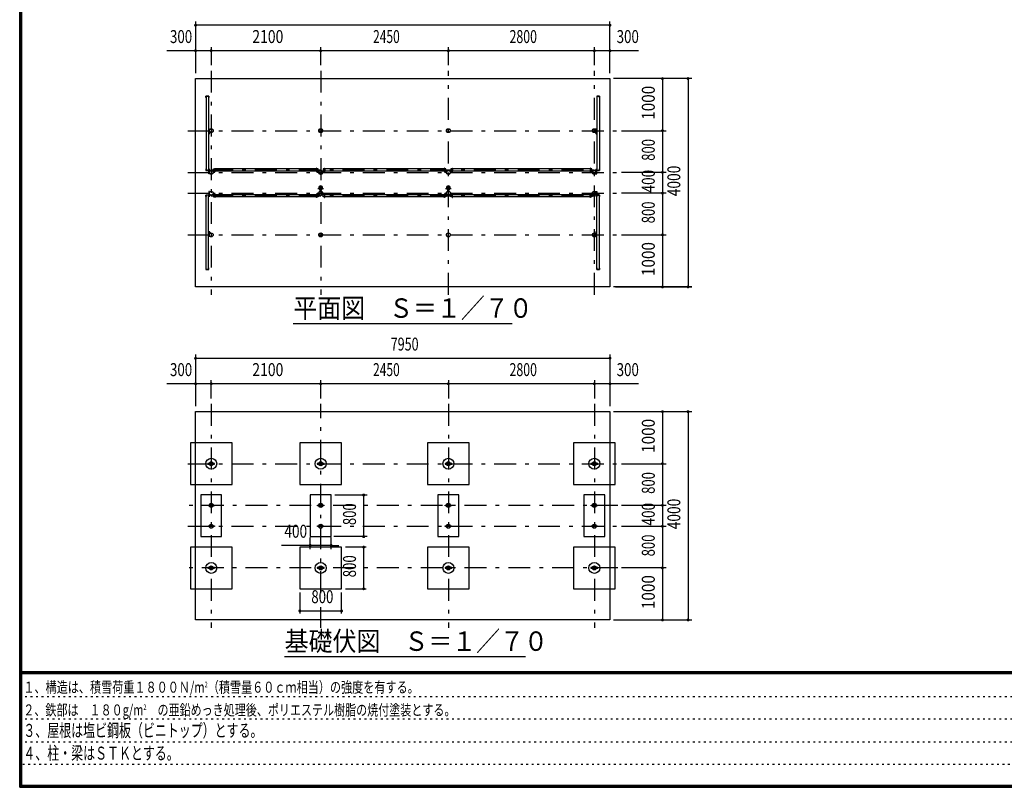
# Model space of a CAD drawing. Extents: x -32676 to 40880, y -30325 to 28840.
# Drawn here: x 700 to 19589, y 700 to 15439 of the extents above; entities that cross this region are included whole.
import ezdxf
from ezdxf.enums import TextEntityAlignment as Align

# ---------------------------------------------------------------- set-up
doc = ezdxf.new("R2010")
doc.units = 0
doc.header["$LTSCALE"] = 70
doc.header["$MEASUREMENT"] = 0
doc.linetypes.add('CENTER2', pattern=[24, 12, -5, 2, -5])
doc.linetypes.add('DOT', pattern=[3, 1, -2])
for name, color, linetype in [('0-F', 7, 'CONTINUOUS'), ('1-0BOLD', 7, 'CONTINUOUS'), ('1-2CENTER', 7, 'CONTINUOUS'), ('1-4THIN', 7, 'CONTINUOUS'), ('1-5DIM', 7, 'CONTINUOUS'), ('F-F', 7, 'CONTINUOUS')]:
    doc.layers.add(name, color=color, linetype=linetype)
doc.styles.get("Standard").update_dxf_attribs({"font": 'txt.shx', "bigfont": 'extfont.shx'})

msp = doc.modelspace()

# ---------------------------------------------------------------- linework, layer by layer
at = {"layer": '1-0BOLD', "color": 7, "linetype": 'Continuous', "ltscale": 0.5}
for p, q in [((4274, 13956), (4273, 13956)), ((4274, 13949), (4273, 13949)), ((4274, 13944), (4274, 13971)), ((4274, 13956), (4274, 13956)), ((4275, 13973), (4325, 13973)), ((4275, 13971), (4275, 13944)), ((4325, 13971), (4275, 13971)), ((4276, 13944), (4275, 13944)), ((4275, 13943), (4276, 13943)), ((4276, 13971), (4276, 12545)), ((4325, 13971), (4276, 13971)), ((4325, 13971), (4325, 13944)), ((4325, 13944), (4325, 13944)), ((4325, 13943), (4325, 13943)), ((4327, 13971), (4327, 13944)), ((4327, 13956), (4327, 13956)), ((4327, 13956), (4328, 13956)), ((4327, 13949), (4328, 13949)), ((11772, 13956), (11771, 13956)), ((11772, 13949), (11771, 13949)), ((11772, 13971), (11772, 13944)), ((11772, 13956), (11772, 13956)), ((11824, 13973), (11774, 13973)), ((11774, 13971), (11823, 13971)), ((11774, 13971), (11824, 13971)), ((11774, 13971), (11774, 13944)), ((11774, 13944), (11774, 13944)), ((11774, 13943), (11774, 13943)), ((11823, 13971), (11823, 12545)), ((11823, 13944), (11824, 13944)), ((11824, 13943), (11823, 13943)), ((11824, 13971), (11824, 13944)), ((11825, 13944), (11825, 13971)), ((11825, 13956), (11825, 13956)), ((11825, 13956), (11826, 13956)), ((11825, 13949), (11826, 13949)), ((4328, 13338), (4328, 13248)), ((4339, 13338), (4328, 13338)), ((4338, 13248), (4328, 13248)), ((4348, 13258), (4348, 13280)), ((11751, 13258), (11751, 13280)), ((11760, 13338), (11771, 13338)), ((11761, 13248), (11771, 13248)), ((11771, 13338), (11771, 13248)), ((4274, 12566), (4273, 12566)), ((4274, 12559), (4273, 12559)), ((4274, 12571), (4274, 12544)), ((4274, 12566), (4274, 12566)), ((4275, 12573), (4276, 12573)), ((4275, 12544), (4275, 12571)), ((4276, 12571), (4275, 12571)), ((4325, 12544), (4275, 12544)), ((4275, 12543), (4325, 12543)), ((4325, 12573), (4325, 12573)), ((4325, 12544), (4325, 12571)), ((4325, 12571), (4325, 12571)), ((4327, 12544), (4327, 12571)), ((4338, 12568), (4328, 12568)), ((4328, 12478), (4328, 12568)), ((4339, 12478), (4328, 12478)), ((4348, 12535), (4348, 12558)), ((4418, 12521), (4447, 12521)), ((4447, 12518), (4418, 12518)), ((6396, 12578), (4453, 12578)), ((4453, 12535), (6396, 12535)), ((6431, 12521), (6402, 12521)), ((6402, 12518), (6431, 12518)), ((6436, 12496), (6436, 12516)), ((6518, 12521), (6547, 12521)), ((6547, 12518), (6518, 12518)), ((8846, 12578), (6553, 12578)), ((6553, 12535), (8846, 12535)), ((8881, 12521), (8852, 12521)), ((8852, 12518), (8881, 12518)), ((8886, 12496), (8886, 12516)), ((8968, 12521), (8997, 12521)), ((8997, 12518), (8968, 12518)), ((11646, 12578), (9003, 12578)), ((9003, 12535), (11646, 12535)), ((11681, 12521), (11652, 12521)), ((11652, 12518), (11681, 12518)), ((11751, 12535), (11751, 12558)), ((11760, 12478), (11771, 12478)), ((11761, 12568), (11771, 12568)), ((11771, 12478), (11771, 12568)), ((11772, 12544), (11772, 12571)), ((11774, 12573), (11774, 12573)), ((11774, 12544), (11774, 12571)), ((11774, 12571), (11774, 12571)), ((11774, 12544), (11824, 12544)), ((11824, 12543), (11774, 12543)), ((11824, 12573), (11823, 12573)), ((11823, 12571), (11824, 12571)), ((11824, 12544), (11824, 12571)), ((11825, 12571), (11825, 12544)), ((11825, 12566), (11825, 12566)), ((11825, 12566), (11826, 12566)), ((11825, 12559), (11826, 12559)), ((4328, 12138), (4328, 12048)), ((4339, 12138), (4328, 12138)), ((4447, 12098), (4418, 12098)), ((4418, 12094), (4447, 12094)), ((6402, 12098), (6431, 12098)), ((6431, 12094), (6402, 12094)), ((6436, 12120), (6436, 12100)), ((6447, 12207), (6447, 12237)), ((6462, 12160), (6463, 12161)), ((6462, 12160), (6462, 12156)), ((6463, 12155), (6462, 12156)), ((6463, 12155), (6463, 12161)), ((6463, 12161), (6464, 12161)), ((6463, 12155), (6464, 12155)), ((6464, 12163), (6465, 12164)), ((6464, 12153), (6464, 12163)), ((6465, 12164), (6469, 12164)), ((6465, 12161), (6469, 12161)), ((6465, 12155), (6469, 12155)), ((6469, 12152), (6469, 12164)), ((6471, 12164), (6469, 12164)), ((6469, 12158), (6471, 12159)), ((6471, 12158), (6469, 12156)), ((6471, 12152), (6469, 12152)), ((6471, 12168), (6471, 12148)), ((6472, 12168), (6472, 12148)), ((6472, 12161), (6476, 12161)), ((6472, 12155), (6476, 12155)), ((6476, 12168), (6476, 12148)), ((6478, 12168), (6478, 12148)), ((6480, 12164), (6478, 12164)), ((6480, 12152), (6478, 12152)), ((6480, 12152), (6480, 12164)), ((6483, 12164), (6480, 12164)), ((6483, 12161), (6480, 12161)), ((6483, 12155), (6480, 12155)), ((6484, 12163), (6483, 12164)), ((6484, 12153), (6484, 12163)), ((6502, 12237), (6502, 12207)), ((6547, 12098), (6518, 12098)), ((6518, 12094), (6547, 12094)), ((8852, 12098), (8881, 12098)), ((8881, 12094), (8852, 12094)), ((8886, 12120), (8886, 12100)), ((8897, 12207), (8897, 12237)), ((8912, 12160), (8913, 12161)), ((8912, 12160), (8912, 12156)), ((8913, 12155), (8912, 12156)), ((8913, 12155), (8913, 12161)), ((8913, 12161), (8914, 12161)), ((8913, 12155), (8914, 12155)), ((8914, 12163), (8915, 12164)), ((8914, 12153), (8914, 12163)), ((8915, 12164), (8919, 12164)), ((8915, 12161), (8919, 12161)), ((8915, 12155), (8919, 12155)), ((8919, 12152), (8919, 12164)), ((8921, 12164), (8919, 12164)), ((8919, 12158), (8921, 12159)), ((8921, 12158), (8919, 12156)), ((8921, 12152), (8919, 12152)), ((8921, 12168), (8921, 12148)), ((8922, 12168), (8922, 12148)), ((8922, 12161), (8926, 12161)), ((8922, 12155), (8926, 12155)), ((8926, 12168), (8926, 12148)), ((8928, 12168), (8928, 12148)), ((8930, 12164), (8928, 12164)), ((8930, 12152), (8928, 12152)), ((8930, 12152), (8930, 12164)), ((8933, 12164), (8930, 12164)), ((8933, 12161), (8930, 12161)), ((8933, 12155), (8930, 12155)), ((8934, 12163), (8933, 12164)), ((8934, 12153), (8934, 12163)), ((8952, 12237), (8952, 12207)), ((8997, 12098), (8968, 12098)), ((8968, 12094), (8997, 12094)), ((11652, 12098), (11681, 12098)), ((11681, 12094), (11652, 12094)), ((11760, 12138), (11771, 12138)), ((11771, 12138), (11771, 12048)), ((4274, 12056), (4273, 12056)), ((4274, 12049), (4273, 12049)), ((4274, 12044), (4274, 12071)), ((4274, 12049), (4274, 12049)), ((4275, 12073), (4325, 12073)), ((4275, 12071), (4275, 12044)), ((4325, 12071), (4275, 12071)), ((4276, 12044), (4275, 12044)), ((4275, 12043), (4276, 12043)), ((4276, 10645), (4276, 12071)), ((4325, 12071), (4325, 12044)), ((4325, 12044), (4325, 12044)), ((4325, 12043), (4325, 12043)), ((4327, 12071), (4327, 12044)), ((4338, 12048), (4328, 12048)), ((4348, 12080), (4348, 12058)), ((4453, 12080), (6396, 12080)), ((6396, 12037), (4453, 12037)), ((6553, 12080), (8846, 12080)), ((8846, 12037), (6553, 12037)), ((9003, 12080), (11646, 12080)), ((11646, 12037), (9003, 12037)), ((11751, 12080), (11751, 12058)), ((11761, 12048), (11771, 12048)), ((11772, 12071), (11772, 12044)), ((11824, 12073), (11774, 12073)), ((11774, 12071), (11824, 12071)), ((11774, 12071), (11774, 12044)), ((11774, 12044), (11774, 12044)), ((11774, 12043), (11774, 12043)), ((11823, 10645), (11823, 12071)), ((11823, 12044), (11824, 12044)), ((11824, 12043), (11823, 12043)), ((11824, 12071), (11824, 12044)), ((11825, 12044), (11825, 12071)), ((11825, 12056), (11826, 12056)), ((11825, 12049), (11825, 12049)), ((11825, 12049), (11826, 12049)), ((4338, 11368), (4328, 11368)), ((4328, 11278), (4328, 11368)), ((4348, 11358), (4348, 11335)), ((11751, 11358), (11751, 11335)), ((11761, 11368), (11771, 11368)), ((11771, 11278), (11771, 11368)), ((4339, 11278), (4328, 11278)), ((11760, 11278), (11771, 11278)), ((4274, 10666), (4273, 10666)), ((4274, 10659), (4273, 10659)), ((4274, 10671), (4274, 10644)), ((4274, 10659), (4274, 10659)), ((4275, 10673), (4276, 10673)), ((4275, 10644), (4275, 10671)), ((4276, 10671), (4275, 10671)), ((4325, 10644), (4275, 10644)), ((4275, 10643), (4325, 10643)), ((4325, 10645), (4276, 10645)), ((4325, 10673), (4325, 10673)), ((4325, 10644), (4325, 10671)), ((4325, 10671), (4325, 10671)), ((4327, 10644), (4327, 10671)), ((4327, 10666), (4328, 10666)), ((4327, 10659), (4327, 10659)), ((4327, 10659), (4328, 10659)), ((11772, 10666), (11771, 10666)), ((11772, 10659), (11771, 10659)), ((11772, 10644), (11772, 10671)), ((11772, 10659), (11772, 10659)), ((11774, 10673), (11774, 10673)), ((11774, 10644), (11774, 10671)), ((11774, 10671), (11774, 10671)), ((11774, 10645), (11823, 10645)), ((11774, 10644), (11824, 10644)), ((11824, 10643), (11774, 10643)), ((11824, 10673), (11823, 10673)), ((11823, 10671), (11824, 10671)), ((11824, 10644), (11824, 10671)), ((11825, 10671), (11825, 10644)), ((11825, 10666), (11826, 10666)), ((11825, 10659), (11825, 10659)), ((11825, 10659), (11826, 10659)), ((4409, 6919), (4340, 6919)), ((4340, 6906), (4409, 6906)), ((4412, 6906), (4439, 6906)), ((6509, 6919), (6440, 6919)), ((6440, 6906), (6509, 6906)), ((6512, 6906), (6539, 6906)), ((8959, 6919), (8890, 6919)), ((8890, 6906), (8959, 6906)), ((8962, 6906), (8989, 6906)), ((11759, 6919), (11690, 6919)), ((11690, 6906), (11759, 6906)), ((11762, 6906), (11789, 6906)), ((11924, 5913), (11924, 6313)), ((4337, 6107), (4314, 6107)), ((4340, 6119), (4409, 6119)), ((4409, 6107), (4340, 6107)), ((6437, 6107), (6414, 6107)), ((6440, 6119), (6509, 6119)), ((6509, 6107), (6440, 6107)), ((8887, 6107), (8864, 6107)), ((8890, 6119), (8959, 6119)), ((8959, 6107), (8890, 6107)), ((11690, 6119), (11759, 6119)), ((11759, 6107), (11690, 6107)), ((11762, 6119), (11784, 6119)), ((4174, 5913), (4174, 5513)), ((6274, 5913), (6274, 5513)), ((8724, 5913), (8724, 5513)), ((4337, 5707), (4314, 5707)), ((4340, 5719), (4409, 5719)), ((4409, 5707), (4340, 5707)), ((6437, 5707), (6414, 5707)), ((6440, 5719), (6509, 5719)), ((6509, 5707), (6440, 5707)), ((8887, 5707), (8864, 5707)), ((8890, 5719), (8959, 5719)), ((8959, 5707), (8890, 5707)), ((11690, 5719), (11759, 5719)), ((11759, 5707), (11690, 5707)), ((11762, 5719), (11784, 5719)), ((4409, 4919), (4340, 4919)), ((6509, 4919), (6440, 4919)), ((8959, 4919), (8890, 4919)), ((11759, 4919), (11690, 4919)), ((4340, 4906), (4409, 4906)), ((4412, 4906), (4439, 4906)), ((6440, 4906), (6509, 4906)), ((6512, 4906), (6539, 4906)), ((8890, 4906), (8959, 4906)), ((8962, 4906), (8989, 4906)), ((11690, 4906), (11759, 4906)), ((11762, 4906), (11789, 4906))]:
    msp.add_line(p, q, dxfattribs=at)
at = {"layer": '1-0BOLD', "color": 7, "linetype": 'Continuous'}
for p, q in [((4774, 7313), (3974, 7313)), ((3974, 7313), (3974, 6513)), ((4774, 6513), (4774, 7313)), ((6874, 7313), (6074, 7313)), ((6074, 7313), (6074, 6513)), ((6874, 6513), (6874, 7313)), ((9324, 7313), (8524, 7313)), ((8524, 7313), (8524, 6513)), ((9324, 6513), (9324, 7313)), ((12124, 7313), (11324, 7313)), ((11324, 7313), (11324, 6513)), ((12124, 6513), (12124, 7313)), ((3974, 6513), (4774, 6513)), ((6074, 6513), (6874, 6513)), ((8524, 6513), (9324, 6513)), ((11324, 6513), (12124, 6513)), ((4774, 5313), (3974, 5313)), ((3974, 5313), (3974, 4513)), ((4774, 4513), (4774, 5313)), ((6874, 5313), (6074, 5313)), ((6074, 5313), (6074, 4513)), ((6874, 4513), (6874, 5313)), ((9324, 5313), (8524, 5313)), ((8524, 5313), (8524, 4513)), ((9324, 4513), (9324, 5313)), ((12124, 5313), (11324, 5313)), ((11324, 5313), (11324, 4513)), ((12124, 4513), (12124, 5313)), ((3974, 4513), (4774, 4513)), ((6074, 4513), (6874, 4513)), ((8524, 4513), (9324, 4513)), ((11324, 4513), (12124, 4513))]:
    msp.add_line(p, q, dxfattribs=at)
for points in [[(12024, 14308), (12024, 10308), (4074, 10308), (4074, 14308), (12024, 14308)], [(4325, 13971), (4325, 12545), (4276, 12545)], [(11774, 13971), (11774, 12545), (11823, 12545)], [(4416, 12516), (4416, 12496), (4413, 12496), (4413, 12516)], [(4449, 12535), (4421, 12535), (4421, 12578), (4449, 12578)], [(4449, 12523), (4449, 12589), (4453, 12589), (4453, 12523)], [(6400, 12523), (6400, 12589), (6396, 12589), (6396, 12523)], [(6400, 12535), (6428, 12535), (6428, 12578), (6400, 12578)], [(6433, 12516), (6433, 12496), (6436, 12496)], [(6516, 12516), (6516, 12496), (6513, 12496), (6513, 12516)], [(6549, 12578), (6521, 12578), (6521, 12535), (6549, 12535)], [(6549, 12523), (6549, 12589), (6553, 12589), (6553, 12523)], [(8850, 12523), (8850, 12589), (8846, 12589), (8846, 12523)], [(8850, 12535), (8878, 12535), (8878, 12578), (8850, 12578)], [(8883, 12516), (8883, 12496), (8886, 12496)], [(8966, 12516), (8966, 12496), (8963, 12496), (8963, 12516)], [(8999, 12578), (8971, 12578), (8971, 12535), (8999, 12535)], [(8999, 12523), (8999, 12589), (9003, 12589), (9003, 12523)], [(11650, 12523), (11650, 12589), (11646, 12589), (11646, 12523)], [(11650, 12535), (11678, 12535), (11678, 12578), (11650, 12578)], [(11683, 12516), (11683, 12496), (11686, 12496), (11686, 12516)], [(4416, 12100), (4416, 12120), (4413, 12120), (4413, 12100)], [(4449, 12092), (4449, 12027), (4453, 12027), (4453, 12092)], [(6400, 12092), (6400, 12027), (6396, 12027), (6396, 12092)], [(6433, 12100), (6433, 12120), (6436, 12120)], [(6464, 12153), (6465, 12152), (6469, 12152)], [(6484, 12153), (6483, 12152), (6480, 12152)], [(6516, 12100), (6516, 12120), (6513, 12120), (6513, 12100)], [(6549, 12092), (6549, 12027), (6553, 12027), (6553, 12092)], [(8850, 12092), (8850, 12027), (8846, 12027), (8846, 12092)], [(8883, 12100), (8883, 12120), (8886, 12120)], [(8914, 12153), (8915, 12152), (8919, 12152)], [(8934, 12153), (8933, 12152), (8930, 12152)], [(8966, 12100), (8966, 12120), (8963, 12120), (8963, 12100)], [(8999, 12092), (8999, 12027), (9003, 12027), (9003, 12092)], [(11650, 12092), (11650, 12027), (11646, 12027), (11646, 12092)], [(11683, 12100), (11683, 12120), (11686, 12120), (11686, 12100)], [(4325, 10645), (4325, 12071), (4276, 12071)], [(4449, 12080), (4421, 12080), (4421, 12037), (4449, 12037)], [(6400, 12080), (6428, 12080), (6428, 12037), (6400, 12037)], [(6549, 12037), (6521, 12037), (6521, 12080), (6549, 12080)], [(8850, 12080), (8878, 12080), (8878, 12037), (8850, 12037)], [(8999, 12037), (8971, 12037), (8971, 12080), (8999, 12080)], [(11650, 12080), (11678, 12080), (11678, 12037), (11650, 12037)], [(11774, 10645), (11774, 12071), (11823, 12071)], [(4074, 7913), (12024, 7913), (12024, 3913), (4074, 3913), (4074, 7913)], [(4337, 6919), (4309, 6919), (4309, 6906), (4337, 6906)], [(4439, 6906), (4439, 6919), (4412, 6919)], [(6437, 6919), (6409, 6919), (6409, 6906), (6437, 6906)], [(6539, 6906), (6539, 6919), (6512, 6919)], [(8887, 6919), (8859, 6919), (8859, 6906), (8887, 6906)], [(8989, 6906), (8989, 6919), (8962, 6919)], [(11687, 6919), (11659, 6919), (11659, 6906), (11687, 6906)], [(11789, 6906), (11789, 6919), (11762, 6919)], [(4574, 5913), (4574, 6313), (4174, 6313), (4174, 5913)], [(6674, 5913), (6674, 6313), (6274, 6313), (6274, 5913)], [(9124, 5913), (9124, 6313), (8724, 6313), (8724, 5913)], [(11924, 6313), (11524, 6313), (11524, 5913)], [(4314, 6107), (4314, 6119), (4337, 6119)], [(4412, 6119), (4434, 6119), (4434, 6107), (4412, 6107)], [(6414, 6107), (6414, 6119), (6437, 6119)], [(6512, 6119), (6534, 6119), (6534, 6107), (6512, 6107)], [(8864, 6107), (8864, 6119), (8887, 6119)], [(8962, 6119), (8984, 6119), (8984, 6107), (8962, 6107)], [(11687, 6107), (11664, 6107), (11664, 6119), (11687, 6119)], [(11784, 6119), (11784, 6107), (11762, 6107)], [(4174, 5513), (4574, 5513), (4574, 5913)], [(6274, 5513), (6674, 5513), (6674, 5913)], [(8724, 5513), (9124, 5513), (9124, 5913)], [(11524, 5913), (11524, 5513), (11924, 5513), (11924, 5913)], [(4314, 5707), (4314, 5719), (4337, 5719)], [(4412, 5719), (4434, 5719), (4434, 5707), (4412, 5707)], [(6414, 5707), (6414, 5719), (6437, 5719)], [(6512, 5719), (6534, 5719), (6534, 5707), (6512, 5707)], [(8864, 5707), (8864, 5719), (8887, 5719)], [(8962, 5719), (8984, 5719), (8984, 5707), (8962, 5707)], [(11687, 5707), (11664, 5707), (11664, 5719), (11687, 5719)], [(11784, 5719), (11784, 5707), (11762, 5707)], [(4337, 4919), (4309, 4919), (4309, 4906), (4337, 4906)], [(4439, 4906), (4439, 4919), (4412, 4919)], [(6437, 4919), (6409, 4919), (6409, 4906), (6437, 4906)], [(6539, 4906), (6539, 4919), (6512, 4919)], [(8887, 4919), (8859, 4919), (8859, 4906), (8887, 4906)], [(8989, 4906), (8989, 4919), (8962, 4919)], [(11687, 4919), (11659, 4919), (11659, 4906), (11687, 4906)], [(11789, 4906), (11789, 4919), (11762, 4919)]]:
    msp.add_lwpolyline(points, dxfattribs=at)
for centre, radius in [((4374, 13308), 38.2), ((4374, 13308), 35.4), ((6474, 13308), 38.2), ((6474, 13308), 35.4), ((8924, 13308), 38.2), ((8924, 13308), 35.4), ((11724, 13308), 38.2), ((11724, 13308), 35.4), ((4374, 12508), 38.2), ((4374, 12508), 38.2), ((4374, 12508), 35.4), ((4374, 12508), 35.4), ((6474, 12508), 38.2), ((6474, 12508), 38.2), ((6474, 12508), 35.4), ((6474, 12508), 35.4), ((6474, 12508), 35.4), ((8924, 12508), 38.2), ((8924, 12508), 38.2), ((8924, 12508), 35.4), ((8924, 12508), 35.4), ((8924, 12508), 35.4), ((11724, 12508), 38.2), ((11724, 12508), 38.2), ((11724, 12508), 35.4), ((11724, 12508), 35.4), ((4374, 12108), 38.2), ((4374, 12108), 38.2), ((4374, 12108), 35.4), ((4374, 12108), 35.4), ((6474, 12108), 38.2), ((6474, 12108), 38.2), ((6474, 12108), 35.4), ((6474, 12108), 35.4), ((6474, 12108), 35.4), ((6474, 12229), 2.25), ((8924, 12108), 38.2), ((8924, 12108), 38.2), ((8924, 12108), 35.4), ((8924, 12108), 35.4), ((8924, 12108), 35.4), ((8924, 12229), 2.25), ((11724, 12108), 38.2), ((11724, 12108), 38.2), ((11724, 12108), 35.4), ((11724, 12108), 35.4), ((6474, 12066), 2.25), ((8924, 12066), 2.25), ((4374, 11308), 38.2), ((4374, 11308), 35.4), ((6474, 11308), 38.2), ((6474, 11308), 35.4), ((8924, 11308), 38.2), ((8924, 11308), 35.4), ((11724, 11308), 38.2), ((11724, 11308), 35.4), ((4374, 6913), 105), ((6474, 6913), 105), ((8924, 6913), 105), ((11724, 6913), 105), ((4374, 6913), 38.1), ((4374, 6913), 35.4), ((6474, 6913), 38.1), ((6474, 6913), 35.4), ((8924, 6913), 38.1), ((8924, 6913), 35.4), ((11724, 6913), 38.1), ((11724, 6913), 35.4), ((4374, 6113), 38.2), ((4374, 6113), 35.4), ((6474, 6113), 38.2), ((6474, 6113), 35.4), ((8924, 6113), 38.2), ((8924, 6113), 35.4), ((11724, 6113), 38.2), ((11724, 6113), 35.4), ((4374, 5713), 38.2), ((4374, 5713), 35.4), ((6474, 5713), 38.2), ((6474, 5713), 35.4), ((8924, 5713), 38.2), ((8924, 5713), 35.4), ((11724, 5713), 38.2), ((11724, 5713), 35.4), ((4374, 4913), 105), ((4374, 4913), 38.1), ((4374, 4913), 35.4), ((6474, 4913), 105), ((6474, 4913), 38.1), ((6474, 4913), 35.4), ((8924, 4913), 105), ((8924, 4913), 38.1), ((8924, 4913), 35.4), ((11724, 4913), 105), ((11724, 4913), 38.1), ((11724, 4913), 35.4)]:
    msp.add_circle(centre, radius, dxfattribs=at)
for centre, radius, start, end in [((4280, 13953), 9, 164.1191, 195.8809), ((4273, 13955), 1.3, 95, 164.1191), ((4273, 13950), 1.3, 195.8809, 265), ((4275, 13971), 1.6, 90, 180), ((4275, 13944), 1.6, 180, 270), ((4325, 13971), 1.6, 360, 450), ((4325, 13944), 1.6, 270, 360), ((4328, 13955), 1.3, 15.8809, 85), ((4328, 13950), 1.3, 275, 344.1191), ((4320, 13953), 9, 344.1191, 375.8809), ((11771, 13955), 1.3, 95, 164.1191), ((11779, 13953), 9, 164.1191, 195.8809), ((11771, 13950), 1.3, 195.8809, 265), ((11774, 13971), 1.6, 90, 180), ((11774, 13944), 1.6, 180, 270), ((11824, 13971), 1.6, 0, 90), ((11824, 13944), 1.6, 270, 360), ((11826, 13955), 1.3, 15.8809, 85), ((11826, 13950), 1.3, 275, 344.1191), ((11819, 13953), 9, 344.1191, 375.8809), ((4338, 13258), 10, 270, 360), ((4338, 13258), 10, 270, 360), ((4339, 13333), 5, 324.5935, 450), ((11761, 13258), 10, 180, 270), ((11761, 13258), 10, 180, 270), ((11760, 13333), 5, 90, 215.4065), ((4280, 12563), 9, 164.1191, 195.8809), ((4273, 12565), 1.3, 95, 164.1191), ((4273, 12560), 1.3, 195.8809, 265), ((4275, 12571), 1.6, 90, 180), ((4275, 12544), 1.6, 180, 270), ((4325, 12571), 1.6, 0, 90), ((4325, 12544), 1.6, 270, 360), ((4338, 12558), 10, 0, 90), ((4339, 12483), 5, 270, 395.4065), ((4418, 12516), 5.2, 90, 180), ((4418, 12516), 2, 90, 180), ((4447, 12523), 2, 270, 360), ((4447, 12523), 5.2, 270, 360), ((6402, 12523), 5.2, 180, 270), ((6402, 12523), 2, 180, 270), ((6431, 12516), 5.2, 0, 90), ((6431, 12516), 2, 0, 90), ((6474, 12508), 38.1, 234.5935, 316.7288), ((6518, 12516), 5.2, 90, 180), ((6518, 12516), 2, 90, 180), ((6547, 12523), 2, 270, 360), ((6547, 12523), 5.2, 270, 360), ((8852, 12523), 5.2, 180, 270), ((8852, 12523), 2, 180, 270), ((8881, 12516), 5.2, 0, 90), ((8881, 12516), 2, 0, 90), ((8924, 12508), 38.1, 234.5935, 316.7288), ((8968, 12516), 5.2, 90, 180), ((8968, 12516), 2, 90, 180), ((8997, 12523), 2, 270, 360), ((8997, 12523), 5.2, 270, 360), ((11652, 12523), 5.2, 180, 270), ((11652, 12523), 2, 180, 270), ((11681, 12516), 5.2, 0, 90), ((11681, 12516), 2, 0, 90), ((11761, 12558), 10, 90, 180), ((11760, 12483), 5, 144.5935, 270), ((11774, 12571), 1.6, 90, 180), ((11774, 12544), 1.6, 180, 270), ((11824, 12571), 1.6, 0, 90), ((11824, 12544), 1.6, 270, 360), ((11826, 12565), 1.3, 15.8809, 85), ((11826, 12560), 1.3, 275, 344.1191), ((11819, 12563), 9, 344.1191, 375.8809), ((4339, 12133), 5, 324.5935, 450), ((4418, 12100), 5.2, 180, 270), ((4418, 12100), 2, 180, 270), ((4447, 12092), 5.2, 0, 90), ((4447, 12092), 2, 0, 90), ((6402, 12092), 5.2, 90, 180), ((6402, 12092), 2, 90, 180), ((6431, 12100), 2, 270, 360), ((6431, 12100), 5.2, 270, 360), ((6474, 12108), 39.8, 96.4816, 265.6181), ((6474, 12198), 29.1, 95.9289, 261.2094), ((6474, 12201), 44.9, 52.2355, 127.7645), ((6474, 12198), 27.5, 278.7906, 621.2094), ((6474, 12180), 44.9, 109.5886, 127.7645), ((6474, 12108), 38.1, 43.2712, 125.4065), ((6467, 12162), 2.32, 180, 218.5462), ((6473, 12158), 8.51, 160.1709, 199.8313), ((6467, 12154), 2.32, 141.4686, 180), ((6470, 12168), 2.6, 0, 81.2094), ((6470, 12168), 1, 0, 81.2094), ((6470, 12148), 1, 276.4816, 360), ((6470, 12148), 2.6, 276.4816, 360), ((6474, 12229), 3.85, 321.329, 630), ((6474, 12198), 29.1, 278.7906, 450), ((6474, 12108), 39.8, 270, 443.5184), ((6479, 12168), 2.6, 98.7906, 180), ((6479, 12148), 2.6, 180, 263.5184), ((6479, 12168), 1, 98.7906, 180), ((6479, 12148), 1, 180, 263.5184), ((6481, 12162), 2.32, 321.4538, 360), ((6475, 12158), 8.51, 340.1687, 379.8291), ((6481, 12154), 2.32, 360, 398.5314), ((6474, 12180), 44.9, 52.2355, 70.4114), ((6518, 12100), 5.2, 180, 270), ((6518, 12100), 2, 180, 270), ((6547, 12092), 5.2, 0, 90), ((6547, 12092), 2, 0, 90), ((8852, 12092), 5.2, 90, 180), ((8852, 12092), 2, 90, 180), ((8881, 12100), 2, 270, 360), ((8881, 12100), 5.2, 270, 360), ((8924, 12108), 39.8, 96.4816, 265.6181), ((8924, 12198), 29.1, 95.9289, 261.2094), ((8924, 12201), 44.9, 52.2355, 127.7645), ((8924, 12198), 27.5, 278.7906, 621.2094), ((8924, 12180), 44.9, 109.5886, 127.7645), ((8924, 12108), 38.1, 43.2712, 125.4065), ((8917, 12162), 2.32, 180, 218.5462), ((8923, 12158), 8.51, 160.1709, 199.8313), ((8917, 12154), 2.32, 141.4686, 180), ((8920, 12168), 2.6, 0, 81.2094), ((8920, 12168), 1, 0, 81.2094), ((8920, 12148), 1, 276.4816, 360), ((8920, 12148), 2.6, 276.4816, 360), ((8924, 12229), 3.85, 321.329, 630), ((8924, 12198), 29.1, 278.7906, 450), ((8924, 12108), 39.8, 270, 443.5184), ((8929, 12168), 2.6, 98.7906, 180), ((8929, 12148), 2.6, 180, 263.5184), ((8929, 12168), 1, 98.7906, 180), ((8929, 12148), 1, 180, 263.5184), ((8931, 12162), 2.32, 321.4538, 360), ((8925, 12158), 8.51, 340.1687, 379.8291), ((8931, 12154), 2.32, 360, 398.5314), ((8924, 12180), 44.9, 52.2355, 70.4114), ((8968, 12100), 5.2, 180, 270), ((8968, 12100), 2, 180, 270), ((8997, 12092), 5.2, 0, 90), ((8997, 12092), 2, 0, 90), ((11652, 12092), 5.2, 90, 180), ((11652, 12092), 2, 90, 180), ((11681, 12100), 2, 270, 360), ((11681, 12100), 5.2, 270, 360), ((11760, 12133), 5, 90, 215.4065), ((4280, 12053), 9, 164.1191, 195.8809), ((4273, 12055), 1.3, 95, 164.1191), ((4273, 12050), 1.3, 195.8809, 265), ((4275, 12071), 1.6, 90, 180), ((4275, 12044), 1.6, 180, 270), ((4325, 12071), 1.6, 0, 90), ((4325, 12044), 1.6, 270, 360), ((4338, 12058), 10, 270, 360), ((6474, 12066), 3.85, 90, 397.9225), ((8924, 12066), 3.85, 90, 397.9225), ((11761, 12058), 10, 180, 270), ((11774, 12071), 1.6, 90, 180), ((11774, 12044), 1.6, 180, 270), ((11824, 12071), 1.6, 0, 90), ((11824, 12044), 1.6, 270, 360), ((11826, 12055), 1.3, 15.8809, 85), ((11826, 12050), 1.3, 275, 344.1191), ((11819, 12053), 9, 344.1191, 375.8809), ((4338, 11358), 10, 0, 90), ((4338, 11358), 10, 0, 90), ((11761, 11358), 10, 90, 180), ((11761, 11358), 10, 90, 180), ((4339, 11283), 5, 270, 395.4065), ((11760, 11283), 5, 144.5935, 270), ((4280, 10663), 9, 164.1191, 195.8809), ((4273, 10665), 1.3, 95, 164.1191), ((4273, 10660), 1.3, 195.8809, 265), ((4275, 10671), 1.6, 90, 180), ((4275, 10644), 1.6, 180, 270), ((4325, 10671), 1.6, 0, 90), ((4325, 10644), 1.6, 270, 360), ((4328, 10665), 1.3, 15.8809, 85), ((4328, 10660), 1.3, 275, 344.1191), ((4320, 10663), 9, 344.1191, 375.8809), ((11771, 10665), 1.3, 95, 164.1191), ((11779, 10663), 9, 164.1191, 195.8809), ((11771, 10660), 1.3, 195.8809, 265), ((11774, 10671), 1.6, 90, 180), ((11774, 10644), 1.6, 180, 270), ((11824, 10671), 1.6, 0, 90), ((11824, 10644), 1.6, 270, 360), ((11826, 10665), 1.3, 15.8809, 85), ((11826, 10660), 1.3, 275, 344.1191), ((11819, 10663), 9, 344.1191, 375.8809)]:
    msp.add_arc(centre, radius, start, end, dxfattribs=at)
at = {"layer": '1-2CENTER', "color": 3, "linetype": 'CENTER2', "ltscale": 0.5}
for p, q in [((4374, 14458), (4374, 10158)), ((6474, 14458), (6474, 10158)), ((8924, 10158), (8924, 14458)), ((11724, 10158), (11724, 14458)), ((4278, 13953), (4271, 13953)), ((4330, 13953), (4322, 13953)), ((11769, 13953), (11777, 13953)), ((11821, 13953), (11828, 13953)), ((3924, 13308), (12174, 13308)), ((4318, 13258), (4343, 13258)), ((11781, 13258), (11756, 13258)), ((3924, 12508), (12174, 12508)), ((4278, 12563), (4271, 12563)), ((4317, 12558), (4342, 12558)), ((4330, 12563), (4322, 12563)), ((4374, 12557), (11724, 12557)), ((4438, 12499), (4438, 12540)), ((6411, 12499), (6411, 12540)), ((6538, 12499), (6538, 12540)), ((8861, 12499), (8861, 12540)), ((8988, 12499), (8988, 12540)), ((11661, 12499), (11661, 12540)), ((11782, 12558), (11757, 12558)), ((11769, 12563), (11777, 12563)), ((11821, 12563), (11828, 12563)), ((3924, 12108), (12174, 12108)), ((4438, 12117), (4438, 12075)), ((6411, 12117), (6411, 12075)), ((6419, 12198), (6529, 12198)), ((6487, 12158), (6459, 12158)), ((6481, 12229), (6468, 12229)), ((6538, 12117), (6538, 12075)), ((8861, 12117), (8861, 12075)), ((8869, 12198), (8979, 12198)), ((8937, 12158), (8909, 12158)), ((8931, 12229), (8918, 12229)), ((8988, 12117), (8988, 12075)), ((11661, 12117), (11661, 12075)), ((4278, 12053), (4271, 12053)), ((4317, 12058), (4342, 12058)), ((4330, 12053), (4322, 12053)), ((4374, 12058), (11724, 12058)), ((6481, 12066), (6468, 12066)), ((8931, 12066), (8918, 12066)), ((11782, 12058), (11757, 12058)), ((11769, 12053), (11777, 12053)), ((11821, 12053), (11828, 12053)), ((4318, 11358), (4343, 11358)), ((11781, 11358), (11756, 11358)), ((3924, 11308), (12174, 11308)), ((4278, 10663), (4271, 10663)), ((4330, 10663), (4322, 10663)), ((11769, 10663), (11777, 10663)), ((11821, 10663), (11828, 10663)), ((4374, 8063), (4374, 3763)), ((6474, 4430), (6474, 8063)), ((8924, 8063), (8924, 3763)), ((11724, 8063), (11724, 3763)), ((3924, 6913), (12174, 6913)), ((12174, 6113), (3924, 6113)), ((3924, 5713), (12174, 5713)), ((12174, 4913), (3924, 4913)), ((6474, 3763), (6474, 4158))]:
    msp.add_line(p, q, dxfattribs=at)
at = {"layer": '1-4THIN', "color": 4, "linetype": 'Continuous', "ltscale": 0.5}
for p, q in [((4325, 13313), (4327, 13313)), ((4325, 13310), (4327, 13310)), ((4325, 13305), (4327, 13305)), ((4325, 13302), (4327, 13302)), ((11774, 13313), (11772, 13313)), ((11774, 13310), (11772, 13310)), ((11774, 13305), (11772, 13305)), ((11774, 13302), (11772, 13302)), ((4323, 12512), (4323, 12503)), ((4323, 12503), (4324, 12502)), ((4324, 12510), (4327, 12510)), ((4324, 12505), (4327, 12505)), ((4324, 12502), (4327, 12502)), ((4328, 12500), (4328, 12515)), ((11771, 12500), (11771, 12515)), ((11775, 12510), (11772, 12510)), ((11775, 12505), (11772, 12505)), ((11775, 12502), (11772, 12502)), ((11776, 12503), (11775, 12502)), ((11776, 12512), (11776, 12503)), ((4323, 12112), (4324, 12113)), ((4323, 12103), (4323, 12112)), ((4324, 12113), (4327, 12113)), ((4324, 12110), (4327, 12110)), ((4324, 12105), (4327, 12105)), ((4328, 12115), (4328, 12100)), ((6464, 12160), (6462, 12160)), ((6464, 12156), (6462, 12156)), ((6476, 12160), (6472, 12160)), ((6476, 12156), (6472, 12156)), ((6474, 12159), (6474, 12151)), ((6474, 12159), (6474, 12151)), ((8914, 12160), (8912, 12160)), ((8914, 12156), (8912, 12156)), ((8926, 12160), (8922, 12160)), ((8926, 12156), (8922, 12156)), ((8924, 12159), (8924, 12151)), ((8924, 12159), (8924, 12151)), ((11771, 12115), (11771, 12100)), ((11775, 12113), (11772, 12113)), ((11775, 12110), (11772, 12110)), ((11775, 12105), (11772, 12105)), ((11776, 12112), (11775, 12113)), ((11776, 12103), (11776, 12112)), ((4325, 11313), (4327, 11313)), ((4325, 11310), (4327, 11310)), ((4325, 11305), (4327, 11305)), ((4325, 11302), (4327, 11302)), ((11774, 11313), (11772, 11313)), ((11774, 11310), (11772, 11310)), ((11774, 11305), (11772, 11305)), ((11774, 11302), (11772, 11302))]:
    msp.add_line(p, q, dxfattribs=at)
at = {"layer": '1-4THIN', "color": 4, "linetype": 'Continuous'}
for points in [[(4328, 13315), (4327, 13315), (4327, 13300), (4328, 13300)], [(11771, 13315), (11772, 13315), (11772, 13300), (11771, 13300)], [(4323, 12512), (4324, 12513), (4327, 12513)], [(4328, 12500), (4327, 12500), (4327, 12515), (4328, 12515)], [(11771, 12500), (11772, 12500), (11772, 12515), (11771, 12515)], [(11776, 12512), (11775, 12513), (11772, 12513)], [(4323, 12103), (4324, 12102), (4327, 12102)], [(4328, 12115), (4327, 12115), (4327, 12100), (4328, 12100)], [(11771, 12115), (11772, 12115), (11772, 12100), (11771, 12100)], [(11776, 12103), (11775, 12102), (11772, 12102)], [(4328, 11300), (4327, 11300), (4327, 11315), (4328, 11315)], [(11771, 11300), (11772, 11300), (11772, 11315), (11771, 11315)]]:
    msp.add_lwpolyline(points, dxfattribs=at)
for centre, radius, start, end in [((4325, 12512), 2.32, 180, 218.5314), ((4332, 12508), 8.51, 160.1687, 199.8291), ((4325, 12503), 2.32, 141.4538, 180), ((11773, 12512), 2.32, 321.4686, 360), ((11767, 12508), 8.51, 340.1709, 379.8313), ((11773, 12503), 2.32, 360, 398.5462), ((4325, 12112), 2.32, 180, 218.5462), ((4332, 12108), 8.51, 160.1709, 199.8313), ((4325, 12103), 2.32, 141.4686, 180), ((11773, 12112), 2.32, 321.4538, 360), ((11767, 12108), 8.51, 340.1687, 379.8291), ((11773, 12103), 2.32, 360, 398.5314)]:
    msp.add_arc(centre, radius, start, end, dxfattribs=at)
at = {"layer": '1-5DIM', "color": 3, "linetype": 'Continuous', "ltscale": 0.5}
for p, q in [((4074, 15403), (4074, 14413)), ((12024, 15333), (4074, 15333)), ((12024, 14413), (12024, 15403)), ((12574, 14843), (3525, 14843)), ((4374, 14913), (4374, 14563)), ((6474, 14563), (6474, 14913)), ((8924, 14563), (8924, 14913)), ((11724, 14563), (11724, 14913)), ((13591, 14308), (12094, 14308)), ((13031, 14308), (13031, 13308)), ((13521, 14308), (13521, 10308)), ((12244, 13308), (13101, 13308)), ((13031, 13308), (13031, 12508)), ((13101, 12508), (12244, 12508)), ((13031, 12508), (13031, 12108)), ((13101, 12108), (12244, 12108)), ((13031, 12108), (13031, 11308)), ((12244, 11308), (13101, 11308)), ((13031, 11308), (13031, 10308)), ((13591, 10308), (12094, 10308)), ((12129, 10308), (13591, 10308)), ((5949, 9608), (10149, 9608)), ((4074, 9008), (4074, 8018)), ((4074, 8938), (12024, 8938)), ((12024, 9008), (12024, 8018)), ((4374, 8168), (4374, 8518)), ((6474, 8168), (6474, 8518)), ((8924, 8518), (8924, 8168)), ((11724, 8518), (11724, 8168)), ((12574, 8448), (3525, 8448)), ((12094, 7913), (13591, 7913)), ((13031, 7913), (13031, 6913)), ((13521, 7913), (13521, 3913)), ((12244, 6913), (13101, 6913)), ((13031, 6913), (13031, 6113)), ((6744, 6313), (7369, 6313)), ((7299, 5513), (7299, 6313)), ((13101, 6113), (12244, 6113)), ((13031, 6113), (13031, 5713)), ((12244, 5713), (13101, 5713)), ((13031, 5713), (13031, 4913)), ((6274, 5275), (6274, 5494)), ((6674, 5275), (6674, 5494)), ((7369, 5513), (6724, 5513)), ((6274, 5345), (5725, 5345)), ((6674, 5345), (6274, 5345)), ((6674, 5345), (6823, 5345)), ((7349, 5313), (6949, 5313)), ((7299, 4513), (7299, 5313)), ((13101, 4913), (12244, 4913)), ((13031, 4913), (13031, 3913)), ((6074, 4438), (6074, 4038)), ((6874, 4038), (6874, 4438)), ((6949, 4513), (7349, 4513)), ((6074, 4088), (6874, 4088)), ((12094, 3913), (13591, 3913)), ((5783, 3213), (10403, 3213))]:
    msp.add_line(p, q, dxfattribs=at)
at = {"layer": '1-5DIM', "color": 3, "linetype": 'Continuous', "const_width": 28}
for points in [[(4060, 15333, 1), (4088, 15333, 1)], [(12010, 15333, 1), (12038, 15333, 1)], [(4060, 14843, 1), (4088, 14843, 1)], [(4360, 14843, 1), (4388, 14843, 1)], [(6460, 14843, 1), (6488, 14843, 1)], [(8910, 14843, 1), (8938, 14843, 1)], [(11710, 14843, 1), (11738, 14843, 1)], [(12010, 14843, 1), (12038, 14843, 1)], [(13017, 14308, 1), (13045, 14308, 1)], [(13507, 14308, 1), (13535, 14308, 1)], [(13017, 13308, 1), (13045, 13308, 1)], [(13017, 12508, 1), (13045, 12508, 1)], [(13017, 12108, 1), (13045, 12108, 1)], [(13017, 11308, 1), (13045, 11308, 1)], [(13017, 10308, 1), (13045, 10308, 1)], [(13017, 10308, 1), (13045, 10308, 1)], [(13507, 10308, 1), (13535, 10308, 1)], [(13507, 10308, 1), (13535, 10308, 1)], [(4060, 8938, 1), (4088, 8938, 1)], [(12010, 8938, 1), (12038, 8938, 1)], [(4060, 8448, 1), (4088, 8448, 1)], [(4360, 8448, 1), (4388, 8448, 1)], [(6460, 8448, 1), (6488, 8448, 1)], [(8910, 8448, 1), (8938, 8448, 1)], [(11710, 8448, 1), (11738, 8448, 1)], [(12010, 8448, 1), (12038, 8448, 1)], [(13017, 7913, 1), (13045, 7913, 1)], [(13507, 7913, 1), (13535, 7913, 1)], [(13017, 6913, 1), (13045, 6913, 1)], [(7285, 6313, 1), (7313, 6313, 1)], [(13017, 6113, 1), (13045, 6113, 1)], [(13017, 5713, 1), (13045, 5713, 1)], [(7285, 5513, 1), (7313, 5513, 1)], [(6260, 5345, 1), (6288, 5345, 1)], [(6660, 5345, 1), (6688, 5345, 1)], [(7285, 5313, 1), (7313, 5313, 1)], [(13017, 4913, 1), (13045, 4913, 1)], [(7285, 4513, 1), (7313, 4513, 1)], [(6060, 4088, 1), (6088, 4088, 1)], [(6860, 4088, 1), (6888, 4088, 1)], [(13017, 3913, 1), (13045, 3913, 1)], [(13507, 3913, 1), (13535, 3913, 1)]]:
    msp.add_lwpolyline(points, format="xyb", close=True, dxfattribs=at)
at = {"layer": 'F-F', "color": 5, "linetype": 'Continuous', "ltscale": 0.5}
for p, q in [((40845, 2919), (735, 2919)), ((735, 2915), (40845, 2915)), ((40845, 2912), (735, 2912)), ((735, 2908), (40845, 2908)), ((40845, 2905), (735, 2905)), ((735, 2902), (40845, 2902)), ((40845, 2898), (735, 2898)), ((735, 2895), (40845, 2895)), ((40845, 2891), (735, 2891)), ((735, 2887), (40845, 2887)), ((40845, 2884), (735, 2884))]:
    msp.add_line(p, q, dxfattribs=at)
at = {"layer": 'F-F', "color": 6, "linetype": 'DOT', "ltscale": 0.5}
for p, q in [((700, 2447), (26250, 2447)), ((26250, 2010), (700, 2010)), ((700, 1574), (26250, 1574)), ((22739, 1137), (700, 1137))]:
    msp.add_line(p, q, dxfattribs=at)
at = {"layer": 'F-F', "color": 5, "linetype": 'Continuous'}
for points in [[(40880, 700), (40880, 28840), (700, 28840), (700, 700), (40880, 700)], [(40876, 704), (704, 704), (704, 28836), (40876, 28836), (40876, 704)], [(40873, 707), (40873, 28833), (707, 28833), (707, 707), (40873, 707)], [(40869, 711), (40869, 28830), (711, 28830), (711, 711), (40869, 711)], [(40866, 714), (40866, 28826), (714, 28826), (714, 714), (40866, 714)], [(40862, 718), (40862, 28822), (718, 28822), (718, 718), (40862, 718)], [(40859, 721), (721, 721), (721, 28819), (40859, 28819), (40859, 721)], [(40856, 725), (725, 725), (725, 28816), (40856, 28816), (40856, 725)], [(40852, 728), (40852, 28812), (728, 28812), (728, 728), (40852, 728)], [(40848, 732), (732, 732), (732, 28808), (40848, 28808), (40848, 732)], [(40845, 735), (40845, 28805), (735, 28805), (735, 735), (40845, 735)]]:
    msp.add_lwpolyline(points, dxfattribs=at)

# ---------------------------------------------------------------- texts
at = {"layer": '0-F', "color": 3, "lineweight": -3, "width": 0.676}
for s, p in [('３、屋根は塩ビ鋼板（ビニトップ）とする。', (770, 1668)), ('４、柱・梁はＳＴＫとする。', (770, 1232))]:
    msp.add_text(s, height=248.71, dxfattribs=at).set_placement(p)
at = {"layer": '0-F', "color": 3, "lineweight": -3, "char_height": 211.4, "attachment_point": 7}
for s, insert in [('{\\W0.739;１、構造は、積雪荷重１８００Ｎ/m\\A2;\\H0.5x;2\\A0;\\H2x;（積雪量６０ｃｍ相当）の強度を有する。}', (770, 2517)), ('\\W0.734;２、鉄部は\u3000１８０g/m{\\H0.5x;\\A2;2}\u3000の亜鉛めっき処理後、ポリエステル樹脂の焼付塗装とする。', (770, 2080))]:
    msp.add_mtext(s, dxfattribs=dict(at, insert=insert))
at = {"layer": '1-5DIM', "color": 3, "lineweight": -3}
for s, width, p in [('300', 0.754, (3796, 14913)), ('2100', 0.791, (5460, 14913)), ('2450', 0.68, (7735, 14913)), ('2800', 0.698, (10360, 14913)), ('300', 0.754, (12365, 14913)), ('7950', 0.71, (8085, 9008)), ('300', 0.754, (3796, 8518)), ('2100', 0.791, (5460, 8518)), ('2450', 0.68, (7735, 8518)), ('2800', 0.698, (10360, 8518)), ('300', 0.754, (12365, 8518)), ('400', 0.771, (5996, 5415)), ('800', 0.748, (6506, 4158))]:
    msp.add_text(s, height=248.7, dxfattribs=dict(at, width=width)).set_placement(p, align=Align.BOTTOM_CENTER)
for s, width, p in [('1000', 0.867, (12961, 13843)), ('800', 0.741, (12961, 12939)), ('400', 0.771, (12961, 12339)), ('4000', 0.78, (13451, 12343)), ('800', 0.741, (12961, 11739)), ('1000', 0.867, (12961, 10843)), ('1000', 0.867, (12961, 7448)), ('800', 0.741, (12961, 6544)), ('800', 0.741, (7229, 5944)), ('400', 0.771, (12961, 5944)), ('4000', 0.78, (13451, 5948)), ('800', 0.741, (12961, 5344)), ('800', 0.748, (7229, 4944)), ('1000', 0.867, (12961, 4448))]:
    msp.add_text(s, height=248.7, rotation=90, dxfattribs=dict(at, width=width)).set_placement(p, align=Align.BOTTOM_CENTER)
at = {"layer": '1-5DIM', "color": 3, "lineweight": -3, "width": 0.902}
for s, height, p in [('平面図\u3000Ｓ＝１／７０', 373.1, (5949, 9715)), ('基礎伏図\u3000Ｓ＝１／７０', 373.06, (5783, 3320))]:
    msp.add_text(s, height=height, dxfattribs=at).set_placement(p)

doc.saveas('drawing.dxf')
